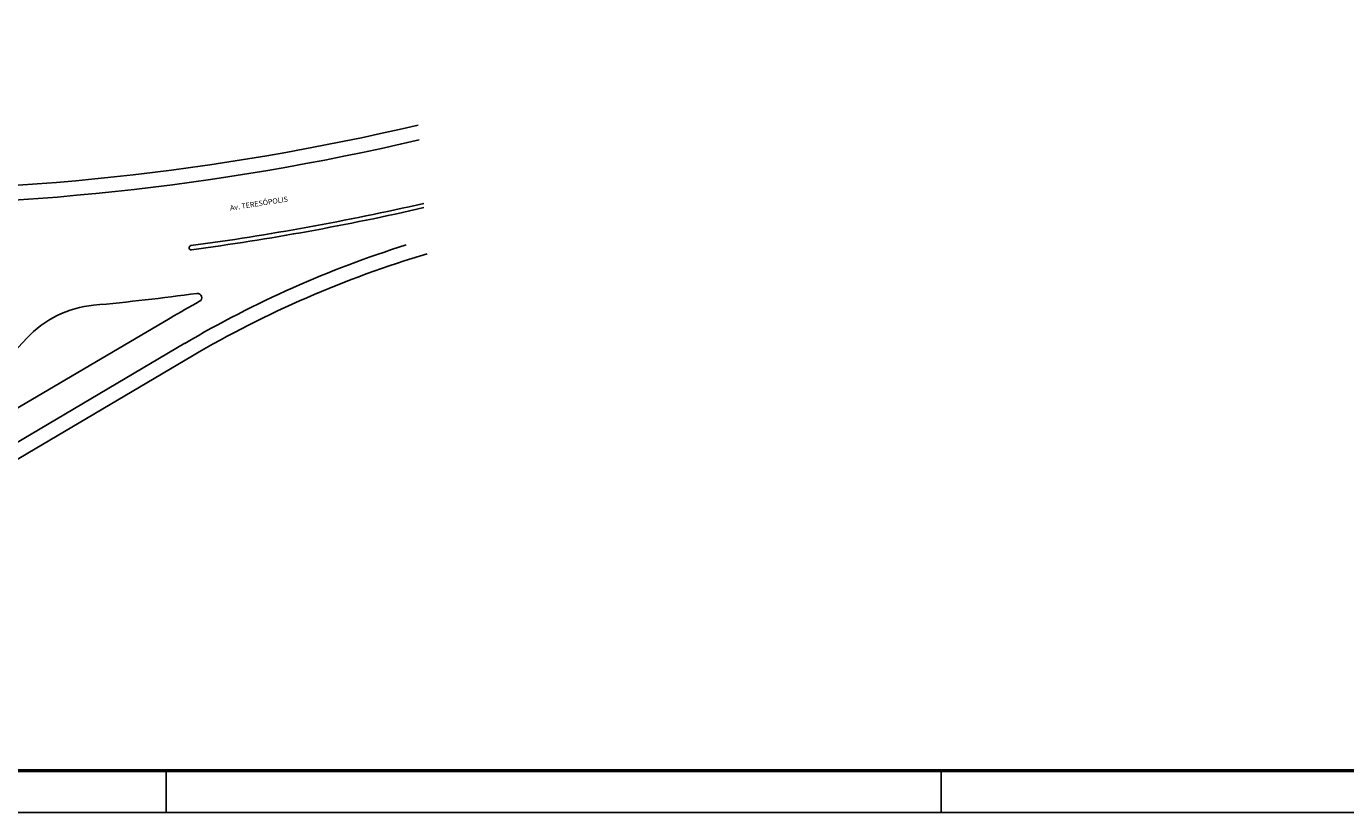
# Model space of a CAD drawing. Extents: x 204 to 1393, y -1345 to -504.
# Drawn here: x 619 to 934, y -1345 to -1157 of the extents above; entities that cross this region are included whole.
import ezdxf

# ---------------------------------------------------------------- set-up
doc = ezdxf.new("R2010")
doc.units = 0
doc.header["$LTSCALE"] = 2.5
doc.header["$MEASUREMENT"] = 0
doc.layers.get('DEFPOINTS').update_dxf_attribs({"color": 252, "linetype": 'CONTINUOUS'})
for name, color, linetype in [('ALIN-PEDR', 252, 'CONTINUOUS'), ('PROJETO', 252, 'CONTINUOUS'), ('RUA-PROJETADA', 7, 'CONTINUOUS'), ('SELO02', 2, 'CONTINUOUS'), ('TEXTO-RUAS', 100, 'CONTINUOUS')]:
    doc.layers.add(name, color=color, linetype=linetype)
doc.styles.add('L100', font='simplex', dxfattribs={"height": 1.25})

msp = doc.modelspace()

# ---------------------------------------------------------------- linework, layer by layer
at = {"layer": 'ALIN-PEDR', "linetype": 'CONTINUOUS'}
msp.add_line((606.92, -1266.65), (659.08, -1235.91), dxfattribs=at)
at = {"layer": 'DEFPOINTS', "linetype": 'BYBLOCK'}
for p in [(632.97, -1239.11), (632.97, -1239.11), (636.52, -1245.14), (636.53, -1245.14), (636.75, -1245), (638.53, -1248.02)]:
    msp.add_point(p, dxfattribs=at)
at = {"layer": 'PROJETO'}
msp.add_arc((576.28, -596.6), 600, 269.10068, 283.16873, dxfattribs=at)
at = {"layer": 'PROJETO', "linetype": 'CONTINUOUS'}
msp.add_arc((786.03, -1451.28), 250, 106.4662, 120.5171, dxfattribs=at)
at = {"layer": 'RUA-PROJETADA', "color": 2, "linetype": 'CONTINUOUS'}
for p, q in [((596.68, -1260.5), (653.75, -1226.86)), ((594.82, -1258.18), (619.53, -1231.66)), ((605.15, -1263.64), (657.31, -1232.89))]:
    msp.add_line(p, q, dxfattribs=at)
msp.add_lwpolyline([(635.48, -1223.81, 0.009869), (660.18, -1220.99, 0.029112)], format="xyb", dxfattribs=at)
for centre, radius, start, end in [((576.28, -596.6), 603.5, 269.12459, 283.11554), ((576.28, -596.6), 618.5, 277.6586, 282.89492), ((576.28, -596.6), 619.5, 277.6586, 282.88059), ((786.03, -1451.28), 253.5, 107.4295, 120.517), ((658.78, -1210.08), 0.5, 97.6587, 277.6587), ((660.32, -1221.98), 1, 298.7344, 97.6531), ((637.83, -1248.7), 25, 95.3914, 137.0302), ((786.03, -1451.28), 260.5, 118.7344, 120.517)]:
    msp.add_arc(centre, radius, start, end, dxfattribs=at)
at = {"layer": 'SELO02'}
for p, q in [((652.84, -1344.88), (652.84, -1334.88)), ((837.84, -1344.88), (837.84, -1334.88)), ((203.84, -1344.88), (1392.84, -1344.88))]:
    msp.add_line(p, q, dxfattribs=at)
at = {"layer": 'SELO02', "const_width": 0.8}
msp.add_lwpolyline([(228.84, -1334.88), (1382.84, -1334.88), (1382.84, -513.88), (228.84, -513.88)], close=True, dxfattribs=at)

# ---------------------------------------------------------------- texts
at = {"layer": 'TEXTO-RUAS', "linetype": 'CONTINUOUS', "style": 'L100'}
msp.add_text('Av. TERESÓPOLIS', height=1.25, rotation=8.9566, dxfattribs=at).set_placement((668.16, -1201.22))

doc.saveas('drawing.dxf')
